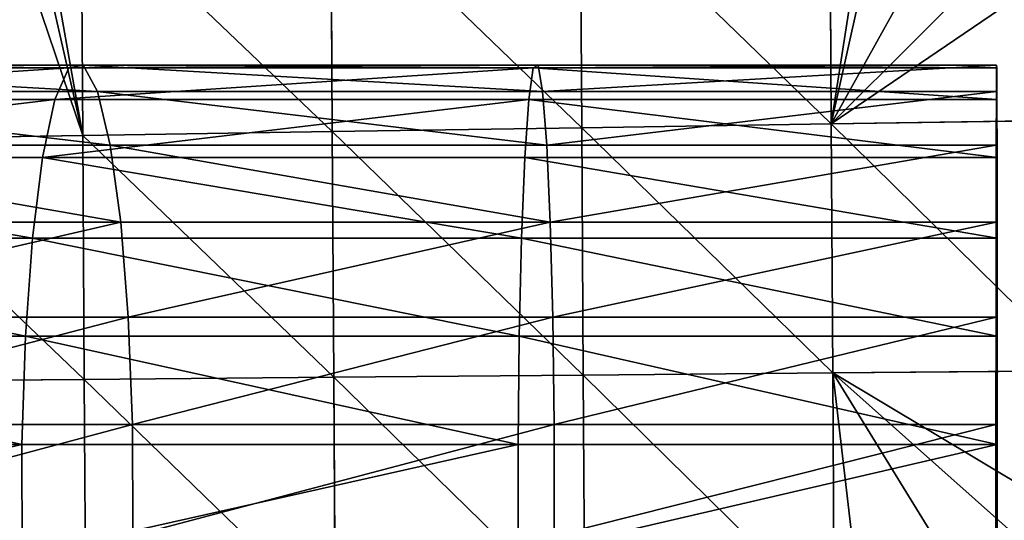
# Model space of a CAD drawing. Units: metres. Extents: x -803 to 3377, y -3383 to 257.
# Drawn here: x 1574 to 1631, y -1578 to -1549 of the extents above; entities that cross this region are included whole.
import ezdxf

# ---------------------------------------------------------------- set-up
doc = ezdxf.new("R2010")
doc.units = ezdxf.units.M
doc.layers.get('0').update_dxf_attribs({"true_color": 0xff5454})
doc.layers.add('ChamferBox07', color=7, linetype='Continuous', true_color=0xb2cc66)

# ---------------------------------------------------------------- blocks, each defined once
blk = doc.blocks.new('ChamferBox01')
for p, q in [((-0.109496, 0.021519, 0.022958), (-0.109496, 0.007173, 0.022958)), ((-0.094896, 0.007124, 0.022802), (-0.094896, 0.021372, 0.022802)), ((-0.080297, 0.007075, 0.022646), (-0.080297, 0.021226, 0.022646)), ((-0.065698, 0.007026, 0.02249), (-0.065698, 0.021079, 0.02249)), ((-0.124095, 0.007222, 0.023115), (-0.109496, 0.007173, 0.022958)), ((-0.109496, 0.007173, 0.022958), (-0.094896, 0.007124, 0.022802)), ((-0.109496, -0.007173, 0.022958), (-0.109496, 0.007173, 0.022958)), ((-0.094896, 0.007124, 0.022802), (-0.080297, 0.007075, 0.022646)), ((-0.094896, -0.007124, 0.022802), (-0.094896, 0.007124, 0.022802)), ((-0.080297, 0.007075, 0.022646), (-0.065698, 0.007026, 0.02249)), ((-0.080297, -0.007075, 0.022646), (-0.080297, 0.007075, 0.022646)), ((-0.065698, 0.007026, 0.02249), (-0.051098, 0.006978, 0.022333)), ((-0.065698, -0.007026, 0.02249), (-0.065698, 0.007026, 0.02249)), ((-0.124095, -0.007222, 0.023115), (-0.109496, -0.007173, 0.022958)), ((-0.109496, -0.007173, 0.022958), (-0.094896, -0.007124, 0.022802)), ((-0.109496, -0.021519, 0.022958), (-0.109496, -0.007173, 0.022958)), ((-0.094896, -0.007124, 0.022802), (-0.080297, -0.007075, 0.022646)), ((-0.094896, -0.021372, 0.022802), (-0.094896, -0.007124, 0.022802)), ((-0.080297, -0.007075, 0.022646), (-0.065698, -0.007026, 0.02249)), ((-0.080297, -0.021226, 0.022646), (-0.080297, -0.007075, 0.022646)), ((-0.065698, -0.007026, 0.02249), (-0.051098, -0.006978, 0.022333)), ((-0.065698, -0.021079, 0.02249), (-0.065698, -0.007026, 0.02249))]:
    blk.add_line(p, q)
mesh = blk.add_polyface()
corners = [(-0.109496, 0.007173, 0.022958), (-0.124084, 0.015963, 0.023115), (-0.124095, 0.007222, 0.023115), (-0.119893, 0.016444, 0.02307), (-0.116055, 0.017818, 0.023029), (-0.111105, 0.021535, 0.022976), (-0.109496, 0.021519, 0.022958)]
mesh.append_faces([[corners[k] for k in face] for face in [(0, 1, 2), (5, 0, 6)]], dxfattribs={"vtx0": -1})
mesh.append_faces([[corners[k] for k in face] for face in [(1, 0, 3), (3, 0, 4), (4, 0, 5)]], dxfattribs={"vtx0": -1, "vtx1": -1})
mesh = blk.add_polyface()
corners = [(-0.094896, 0.007124, 0.022802), (-0.109496, 0.021519, 0.022958), (-0.109496, 0.007173, 0.022958), (-0.094896, 0.021372, 0.022802)]
mesh.append_faces([[corners[k] for k in face] for face in [(0, 1, 2), (1, 0, 3)]], dxfattribs={"vtx0": -1})
mesh = blk.add_polyface()
corners = [(-0.080297, 0.007075, 0.022646), (-0.094896, 0.021372, 0.022802), (-0.094896, 0.007124, 0.022802), (-0.080297, 0.021226, 0.022646)]
mesh.append_faces([[corners[k] for k in face] for face in [(0, 1, 2), (1, 0, 3)]], dxfattribs={"vtx0": -1})
mesh = blk.add_polyface()
corners = [(-0.065698, 0.007026, 0.02249), (-0.080297, 0.021226, 0.022646), (-0.080297, 0.007075, 0.022646), (-0.065698, 0.021079, 0.02249)]
mesh.append_faces([[corners[k] for k in face] for face in [(0, 1, 2), (1, 0, 3)]], dxfattribs={"vtx0": -1})
mesh = blk.add_polyface()
corners = [(-0.051098, 0.006978, 0.022333), (-0.065698, 0.021079, 0.02249), (-0.065698, 0.007026, 0.02249), (-0.054992, 0.020972, 0.022375), (-0.053993, 0.019972, 0.022364), (-0.051098, 0.018131, 0.022333)]
mesh.append_faces([[corners[k] for k in face] for face in [(0, 1, 2), (4, 0, 5)]], dxfattribs={"vtx0": -1})
mesh.append_faces([[corners[k] for k in face] for face in [(1, 0, 3), (3, 0, 4)]], dxfattribs={"vtx0": -1, "vtx1": -1})
mesh = blk.add_polyface()
corners = [(-0.109496, -0.007173, 0.022958), (-0.124095, 0.007222, 0.023115), (-0.124095, -0.007222, 0.023115), (-0.109496, 0.007173, 0.022958)]
mesh.append_faces([[corners[k] for k in face] for face in [(0, 1, 2), (1, 0, 3)]], dxfattribs={"vtx0": -1})
mesh = blk.add_polyface()
corners = [(-0.094896, -0.007124, 0.022802), (-0.109496, 0.007173, 0.022958), (-0.109496, -0.007173, 0.022958), (-0.094896, 0.007124, 0.022802)]
mesh.append_faces([[corners[k] for k in face] for face in [(0, 1, 2), (1, 0, 3)]], dxfattribs={"vtx0": -1})
mesh = blk.add_polyface()
corners = [(-0.080297, -0.007075, 0.022646), (-0.094896, 0.007124, 0.022802), (-0.094896, -0.007124, 0.022802), (-0.080297, 0.007075, 0.022646)]
mesh.append_faces([[corners[k] for k in face] for face in [(0, 1, 2), (1, 0, 3)]], dxfattribs={"vtx0": -1})
mesh = blk.add_polyface()
corners = [(-0.065698, -0.007026, 0.02249), (-0.080297, 0.007075, 0.022646), (-0.080297, -0.007075, 0.022646), (-0.065698, 0.007026, 0.02249)]
mesh.append_faces([[corners[k] for k in face] for face in [(0, 1, 2), (1, 0, 3)]], dxfattribs={"vtx0": -1})
mesh = blk.add_polyface()
corners = [(-0.051098, -0.006978, 0.022333), (-0.065698, 0.007026, 0.02249), (-0.065698, -0.007026, 0.02249), (-0.051098, 0.006978, 0.022333)]
mesh.append_faces([[corners[k] for k in face] for face in [(0, 1, 2), (1, 0, 3)]], dxfattribs={"vtx0": -1})
mesh = blk.add_polyface()
corners = [(-0.124079, -0.016736, 0.023114), (-0.109496, -0.007173, 0.022958), (-0.124095, -0.007222, 0.023115), (-0.119893, -0.017217, 0.02307), (-0.116055, -0.018591, 0.023029), (-0.112667, -0.020746, 0.022992), (-0.11187, -0.021543, 0.022984), (-0.109496, -0.021519, 0.022958)]
mesh.append_faces([[corners[k] for k in face] for face in [(0, 1, 2), (1, 6, 7)]], dxfattribs={"vtx0": -1})
mesh.append_faces([[corners[k] for k in face] for face in [(1, 0, 3), (1, 3, 4), (1, 4, 5), (1, 5, 6)]], dxfattribs={"vtx0": -1, "vtx2": -1})
mesh = blk.add_polyface()
corners = [(-0.094896, -0.021372, 0.022802), (-0.109496, -0.007173, 0.022958), (-0.109496, -0.021519, 0.022958), (-0.094896, -0.007124, 0.022802)]
mesh.append_faces([[corners[k] for k in face] for face in [(0, 1, 2), (1, 0, 3)]], dxfattribs={"vtx0": -1})
mesh = blk.add_polyface()
corners = [(-0.080297, -0.021226, 0.022646), (-0.094896, -0.007124, 0.022802), (-0.094896, -0.021372, 0.022802), (-0.080297, -0.007075, 0.022646)]
mesh.append_faces([[corners[k] for k in face] for face in [(0, 1, 2), (1, 0, 3)]], dxfattribs={"vtx0": -1})
mesh = blk.add_polyface()
corners = [(-0.065698, -0.021079, 0.02249), (-0.080297, -0.007075, 0.022646), (-0.080297, -0.021226, 0.022646), (-0.065698, -0.007026, 0.02249)]
mesh.append_faces([[corners[k] for k in face] for face in [(0, 1, 2), (1, 0, 3)]], dxfattribs={"vtx0": -1})
mesh = blk.add_polyface()
corners = [(-0.060825, -0.035014, 0.022437), (-0.065698, -0.021079, 0.02249), (-0.065698, -0.035132, 0.02249), (-0.065698, -0.007026, 0.02249), (-0.060347, -0.030798, 0.022432), (-0.058974, -0.026959, 0.022418), (-0.051098, -0.006978, 0.022333), (-0.056819, -0.023572, 0.022394), (-0.054102, -0.020855, 0.022365), (-0.051098, -0.018904, 0.022333)]
mesh.append_faces([[corners[k] for k in face] for face in [(0, 1, 2), (6, 8, 9)]], dxfattribs={"vtx0": -1})
mesh.append_faces([[corners[k] for k in face] for face in [(1, 0, 3), (3, 5, 6)]], dxfattribs={"vtx0": -1, "vtx1": -1})
mesh.append_faces([[corners[k] for k in face] for face in [(3, 0, 4), (3, 4, 5), (6, 5, 7), (6, 7, 8)]], dxfattribs={"vtx0": -1, "vtx2": -1})

msp = doc.modelspace()

# ---------------------------------------------------------------- linework, layer by layer
for p, q in [((1577.078, -1551.745, 831.868), (1550.663, -1551.745, 827.212)), ((1577.914, -1551.593, 825.496), (1552.056, -1551.593, 820.939)), ((1576.276, -1553.554, 837.983), (1577.078, -1551.745, 831.868)), ((1577.078, -1551.745, 831.868), (1577.914, -1551.593, 825.496)), ((1603.8, -1551.745, 834.185), (1577.078, -1551.745, 831.868)), ((1604.073, -1551.593, 827.764), (1577.914, -1551.593, 825.496)), ((1577.914, -1551.593, 825.496), (1578.727, -1553.107, 819.303)), ((1603.538, -1553.554, 840.347), (1603.8, -1551.745, 834.185)), ((1603.8, -1551.745, 834.185), (1604.073, -1551.593, 827.764)), ((1630.456, -1551.745, 834.144), (1603.8, -1551.745, 834.185)), ((1630.446, -1551.593, 827.724), (1604.073, -1551.593, 827.764)), ((1604.073, -1551.593, 827.764), (1604.338, -1553.107, 821.523)), ((1630.446, -1551.593, 827.724), (1630.436, -1553.107, 821.483)), ((1630.456, -1551.745, 834.144), (1630.446, -1551.593, 827.724)), ((1630.465, -1553.554, 840.306), (1630.456, -1551.745, 834.144)), ((1578.727, -1553.107, 819.303), (1553.41, -1553.107, 814.84)), ((1604.338, -1553.107, 821.523), (1578.727, -1553.107, 819.303)), ((1578.727, -1553.107, 819.303), (1579.461, -1556.185, 813.709)), ((1630.436, -1553.107, 821.483), (1604.338, -1553.107, 821.523)), ((1604.338, -1553.107, 821.523), (1604.578, -1556.185, 815.886)), ((1630.436, -1553.107, 821.483), (1630.428, -1556.185, 815.847)), ((1576.276, -1553.554, 837.983), (1549.327, -1553.554, 833.234)), ((1575.562, -1556.895, 843.426), (1576.276, -1553.554, 837.983)), ((1603.538, -1553.554, 840.347), (1576.276, -1553.554, 837.983)), ((1603.305, -1556.895, 845.831), (1603.538, -1553.554, 840.347)), ((1630.465, -1553.554, 840.306), (1603.538, -1553.554, 840.347)), ((1630.473, -1556.895, 845.79), (1630.465, -1553.554, 840.306)), ((1554.633, -1556.185, 809.333), (1579.461, -1556.185, 813.709)), ((1579.461, -1556.185, 813.709), (1604.578, -1556.185, 815.886)), ((1579.461, -1556.185, 813.709), (1580.066, -1560.617, 809.097)), ((1604.578, -1556.185, 815.886), (1630.428, -1556.185, 815.847)), ((1604.578, -1556.185, 815.886), (1604.776, -1560.617, 811.239)), ((1630.428, -1556.185, 815.847), (1630.421, -1560.617, 811.2)), ((1575.562, -1556.895, 843.426), (1548.137, -1556.895, 838.592)), ((1574.985, -1561.543, 847.825), (1575.562, -1556.895, 843.426)), ((1603.305, -1556.895, 845.831), (1575.562, -1556.895, 843.426)), ((1603.117, -1561.543, 850.263), (1603.305, -1556.895, 845.831)), ((1630.473, -1556.895, 845.79), (1603.305, -1556.895, 845.831)), ((1630.48, -1561.543, 850.222), (1630.473, -1556.895, 845.79)), ((1580.066, -1560.617, 809.097), (1555.641, -1560.617, 804.792)), ((1604.776, -1560.617, 811.239), (1580.066, -1560.617, 809.097)), ((1580.066, -1560.617, 809.097), (1580.501, -1566.101, 805.78)), ((1630.421, -1560.617, 811.2), (1604.776, -1560.617, 811.239)), ((1604.776, -1560.617, 811.239), (1604.918, -1566.101, 807.897)), ((1630.421, -1560.617, 811.2), (1630.416, -1566.101, 807.858)), ((1574.985, -1561.543, 847.825), (1547.176, -1561.543, 842.923)), ((1574.584, -1567.179, 850.88), (1574.985, -1561.543, 847.825)), ((1603.117, -1561.543, 850.263), (1574.985, -1561.543, 847.825)), ((1602.986, -1567.179, 853.342), (1603.117, -1561.543, 850.263)), ((1630.48, -1561.543, 850.222), (1603.117, -1561.543, 850.263)), ((1630.485, -1567.179, 853.3), (1630.48, -1561.543, 850.222)), ((1580.501, -1566.101, 805.78), (1556.366, -1566.101, 801.526)), ((1604.918, -1566.101, 807.897), (1580.501, -1566.101, 805.78)), ((1580.501, -1566.101, 805.78), (1580.737, -1572.263, 803.985)), ((1630.416, -1566.101, 807.858), (1604.918, -1566.101, 807.897)), ((1604.918, -1566.101, 807.897), (1604.994, -1572.263, 806.088)), ((1630.416, -1566.101, 807.858), (1630.413, -1572.263, 806.049)), ((1574.584, -1567.179, 850.88), (1546.508, -1567.179, 845.931)), ((1574.387, -1573.42, 852.383), (1574.584, -1567.179, 850.88)), ((1602.986, -1567.179, 853.342), (1574.584, -1567.179, 850.88)), ((1602.922, -1573.42, 854.856), (1602.986, -1567.179, 853.342)), ((1630.485, -1567.179, 853.3), (1602.986, -1567.179, 853.342)), ((1630.487, -1573.42, 854.815), (1630.485, -1567.179, 853.3)), ((1580.737, -1572.263, 803.985), (1556.758, -1572.263, 799.759)), ((1604.994, -1572.263, 806.088), (1580.737, -1572.263, 803.985)), ((1580.737, -1572.263, 803.985), (1580.757, -1578.683, 803.834)), ((1630.413, -1572.263, 806.049), (1604.994, -1572.263, 806.088)), ((1604.994, -1572.263, 806.088), (1605.001, -1578.683, 805.936)), ((1630.413, -1572.263, 806.049), (1630.413, -1578.683, 805.897)), ((1574.387, -1573.42, 852.383), (1546.179, -1573.42, 847.411)), ((1602.922, -1573.42, 854.856), (1574.387, -1573.42, 852.383)), ((1574.406, -1579.84, 852.232), (1574.387, -1573.42, 852.383)), ((1630.487, -1573.42, 854.815), (1602.922, -1573.42, 854.856)), ((1602.928, -1579.84, 854.704), (1602.922, -1573.42, 854.856)), ((1630.487, -1579.84, 854.662), (1630.487, -1573.42, 854.815))]:
    msp.add_line(p, q)

# ---------------------------------------------------------------- block references
at = {"layer": 'ChamferBox07', "color": 9, "true_color": 0xbfbfbf, "extrusion": (-0.173622, 0.030455, 0.984341), "xscale": 1000, "yscale": 1000, "zscale": 1000, "rotation": 280.4606399137174}
msp.add_blockref('ChamferBox01', (1278.464, 1882.979, 504.561), dxfattribs=at)

# ---------------------------------------------------------------- meshes
at = {"color": 254, "true_color": 0xe2e2e2}
mesh = msp.add_polyface(dxfattribs=at)
corners = [(1577.078, -1551.745, 831.868), (1549.327, -1553.554, 833.234), (1550.663, -1551.745, 827.212), (1576.276, -1553.554, 837.983)]
mesh.append_faces([[corners[k] for k in face] for face in [(0, 1, 2), (1, 0, 3)]], dxfattribs={"vtx0": -1, "color": 254})
mesh = msp.add_polyface(dxfattribs=at)
corners = [(1577.914, -1551.593, 825.496), (1550.663, -1551.745, 827.212), (1552.056, -1551.593, 820.939), (1577.078, -1551.745, 831.868)]
mesh.append_faces([[corners[k] for k in face] for face in [(0, 1, 2), (1, 0, 3)]], dxfattribs={"vtx0": -1, "color": 254})
mesh = msp.add_polyface(dxfattribs=at)
corners = [(1578.727, -1553.107, 819.303), (1552.056, -1551.593, 820.939), (1553.41, -1553.107, 814.84), (1577.914, -1551.593, 825.496)]
mesh.append_faces([[corners[k] for k in face] for face in [(0, 1, 2), (1, 0, 3)]], dxfattribs={"vtx0": -1, "color": 254})
mesh = msp.add_polyface(dxfattribs=at)
corners = [(1603.8, -1551.745, 834.185), (1576.276, -1553.554, 837.983), (1577.078, -1551.745, 831.868), (1603.538, -1553.554, 840.347)]
mesh.append_faces([[corners[k] for k in face] for face in [(0, 1, 2), (1, 0, 3)]], dxfattribs={"vtx0": -1, "color": 254})
mesh = msp.add_polyface(dxfattribs=at)
corners = [(1604.073, -1551.593, 827.764), (1577.078, -1551.745, 831.868), (1577.914, -1551.593, 825.496), (1603.8, -1551.745, 834.185)]
mesh.append_faces([[corners[k] for k in face] for face in [(0, 1, 2), (1, 0, 3)]], dxfattribs={"vtx0": -1, "color": 254})
mesh = msp.add_polyface(dxfattribs=at)
corners = [(1604.338, -1553.107, 821.523), (1577.914, -1551.593, 825.496), (1578.727, -1553.107, 819.303), (1604.073, -1551.593, 827.764)]
mesh.append_faces([[corners[k] for k in face] for face in [(0, 1, 2), (1, 0, 3)]], dxfattribs={"vtx0": -1, "color": 254})
mesh = msp.add_polyface(dxfattribs=at)
corners = [(1630.465, -1553.554, 840.306), (1603.8, -1551.745, 834.185), (1630.456, -1551.745, 834.144), (1603.538, -1553.554, 840.347)]
mesh.append_faces([[corners[k] for k in face] for face in [(0, 1, 2), (1, 0, 3)]], dxfattribs={"vtx0": -1, "color": 254})
mesh = msp.add_polyface(dxfattribs=at)
corners = [(1630.456, -1551.745, 834.144), (1604.073, -1551.593, 827.764), (1630.446, -1551.593, 827.724), (1603.8, -1551.745, 834.185)]
mesh.append_faces([[corners[k] for k in face] for face in [(0, 1, 2), (1, 0, 3)]], dxfattribs={"vtx0": -1, "color": 254})
mesh = msp.add_polyface(dxfattribs=at)
corners = [(1630.446, -1551.593, 827.724), (1604.338, -1553.107, 821.523), (1630.436, -1553.107, 821.483), (1604.073, -1551.593, 827.764)]
mesh.append_faces([[corners[k] for k in face] for face in [(0, 1, 2), (1, 0, 3)]], dxfattribs={"vtx0": -1, "color": 254})
mesh = msp.add_polyface()
corners = [(1630.463, -1598.996, 839.229), (1630.444, -1600.358, 826.568), (1630.454, -1600.51, 832.988), (1630.435, -1598.549, 820.406), (1630.472, -1595.917, 844.865), (1630.426, -1595.207, 814.922), (1630.479, -1591.485, 849.512), (1630.42, -1590.56, 810.49), (1630.484, -1586.002, 852.854), (1630.415, -1584.924, 807.412), (1630.487, -1579.84, 854.662), (1630.413, -1578.683, 805.897), (1630.487, -1573.42, 854.815), (1630.413, -1572.263, 806.049), (1630.485, -1567.179, 853.3), (1630.416, -1566.101, 807.858), (1630.48, -1561.543, 850.222), (1630.421, -1560.617, 811.2), (1630.473, -1556.895, 845.79), (1630.428, -1556.185, 815.847), (1630.465, -1553.554, 840.306), (1630.436, -1553.107, 821.483), (1630.456, -1551.745, 834.144), (1630.446, -1551.593, 827.724)]
mesh.append_faces([[corners[k] for k in face] for face in [(0, 1, 2), (21, 22, 23)]], dxfattribs={"vtx0": -1})
mesh.append_faces([[corners[k] for k in face] for face in [(1, 0, 3), (3, 4, 5), (5, 6, 7), (7, 8, 9), (9, 10, 11), (11, 12, 13), (13, 14, 15), (15, 16, 17), (17, 18, 19), (19, 20, 21)]], dxfattribs={"vtx0": -1, "vtx1": -1})
mesh.append_faces([[corners[k] for k in face] for face in [(3, 0, 4), (5, 4, 6), (7, 6, 8), (9, 8, 10), (11, 10, 12), (13, 12, 14), (15, 14, 16), (17, 16, 18), (19, 18, 20), (21, 20, 22)]], dxfattribs={"vtx0": -1, "vtx2": -1})
mesh = msp.add_polyface(dxfattribs=at)
corners = [(1579.461, -1556.185, 813.709), (1553.41, -1553.107, 814.84), (1554.633, -1556.185, 809.333), (1578.727, -1553.107, 819.303)]
mesh.append_faces([[corners[k] for k in face] for face in [(0, 1, 2), (1, 0, 3)]], dxfattribs={"vtx0": -1, "color": 254})
mesh = msp.add_polyface(dxfattribs=at)
corners = [(1604.578, -1556.185, 815.886), (1578.727, -1553.107, 819.303), (1579.461, -1556.185, 813.709), (1604.338, -1553.107, 821.523)]
mesh.append_faces([[corners[k] for k in face] for face in [(0, 1, 2), (1, 0, 3)]], dxfattribs={"vtx0": -1, "color": 254})
mesh = msp.add_polyface(dxfattribs=at)
corners = [(1630.436, -1553.107, 821.483), (1604.578, -1556.185, 815.886), (1630.428, -1556.185, 815.847), (1604.338, -1553.107, 821.523)]
mesh.append_faces([[corners[k] for k in face] for face in [(0, 1, 2), (1, 0, 3)]], dxfattribs={"vtx0": -1, "color": 254})
mesh = msp.add_polyface(dxfattribs=at)
corners = [(1576.276, -1553.554, 837.983), (1548.137, -1556.895, 838.592), (1549.327, -1553.554, 833.234), (1575.562, -1556.895, 843.426)]
mesh.append_faces([[corners[k] for k in face] for face in [(0, 1, 2), (1, 0, 3)]], dxfattribs={"vtx0": -1, "color": 254})
mesh = msp.add_polyface(dxfattribs=at)
corners = [(1603.538, -1553.554, 840.347), (1575.562, -1556.895, 843.426), (1576.276, -1553.554, 837.983), (1603.305, -1556.895, 845.831)]
mesh.append_faces([[corners[k] for k in face] for face in [(0, 1, 2), (1, 0, 3)]], dxfattribs={"vtx0": -1, "color": 254})
mesh = msp.add_polyface(dxfattribs=at)
corners = [(1630.473, -1556.895, 845.79), (1603.538, -1553.554, 840.347), (1630.465, -1553.554, 840.306), (1603.305, -1556.895, 845.831)]
mesh.append_faces([[corners[k] for k in face] for face in [(0, 1, 2), (1, 0, 3)]], dxfattribs={"vtx0": -1, "color": 254})
mesh = msp.add_polyface(dxfattribs=at)
corners = [(1580.066, -1560.617, 809.097), (1554.633, -1556.185, 809.333), (1555.641, -1560.617, 804.792), (1579.461, -1556.185, 813.709)]
mesh.append_faces([[corners[k] for k in face] for face in [(0, 1, 2), (1, 0, 3)]], dxfattribs={"vtx0": -1, "color": 254})
mesh = msp.add_polyface(dxfattribs=at)
corners = [(1604.776, -1560.617, 811.239), (1579.461, -1556.185, 813.709), (1580.066, -1560.617, 809.097), (1604.578, -1556.185, 815.886)]
mesh.append_faces([[corners[k] for k in face] for face in [(0, 1, 2), (1, 0, 3)]], dxfattribs={"vtx0": -1, "color": 254})
mesh = msp.add_polyface(dxfattribs=at)
corners = [(1630.428, -1556.185, 815.847), (1604.776, -1560.617, 811.239), (1630.421, -1560.617, 811.2), (1604.578, -1556.185, 815.886)]
mesh.append_faces([[corners[k] for k in face] for face in [(0, 1, 2), (1, 0, 3)]], dxfattribs={"vtx0": -1, "color": 254})
mesh = msp.add_polyface(dxfattribs=at)
corners = [(1548.137, -1556.895, 838.592), (1574.985, -1561.543, 847.825), (1547.176, -1561.543, 842.923), (1575.562, -1556.895, 843.426)]
mesh.append_faces([[corners[k] for k in face] for face in [(0, 1, 2), (1, 0, 3)]], dxfattribs={"vtx0": -1, "color": 254})
mesh = msp.add_polyface(dxfattribs=at)
corners = [(1575.562, -1556.895, 843.426), (1603.117, -1561.543, 850.263), (1574.985, -1561.543, 847.825), (1603.305, -1556.895, 845.831)]
mesh.append_faces([[corners[k] for k in face] for face in [(0, 1, 2), (1, 0, 3)]], dxfattribs={"vtx0": -1, "color": 254})
mesh = msp.add_polyface(dxfattribs=at)
corners = [(1603.305, -1556.895, 845.831), (1630.48, -1561.543, 850.222), (1603.117, -1561.543, 850.263), (1630.473, -1556.895, 845.79)]
mesh.append_faces([[corners[k] for k in face] for face in [(0, 1, 2), (1, 0, 3)]], dxfattribs={"vtx0": -1, "color": 254})
mesh = msp.add_polyface(dxfattribs=at)
corners = [(1556.366, -1566.101, 801.526), (1580.066, -1560.617, 809.097), (1555.641, -1560.617, 804.792), (1580.501, -1566.101, 805.78)]
mesh.append_faces([[corners[k] for k in face] for face in [(0, 1, 2), (1, 0, 3)]], dxfattribs={"vtx0": -1, "color": 254})
mesh = msp.add_polyface(dxfattribs=at)
corners = [(1580.501, -1566.101, 805.78), (1604.776, -1560.617, 811.239), (1580.066, -1560.617, 809.097), (1604.918, -1566.101, 807.897)]
mesh.append_faces([[corners[k] for k in face] for face in [(0, 1, 2), (1, 0, 3)]], dxfattribs={"vtx0": -1, "color": 254})
mesh = msp.add_polyface(dxfattribs=at)
corners = [(1604.918, -1566.101, 807.897), (1630.421, -1560.617, 811.2), (1604.776, -1560.617, 811.239), (1630.416, -1566.101, 807.858)]
mesh.append_faces([[corners[k] for k in face] for face in [(0, 1, 2), (1, 0, 3)]], dxfattribs={"vtx0": -1, "color": 254})
mesh = msp.add_polyface(dxfattribs=at)
corners = [(1547.176, -1561.543, 842.923), (1574.584, -1567.179, 850.88), (1546.508, -1567.179, 845.931), (1574.985, -1561.543, 847.825)]
mesh.append_faces([[corners[k] for k in face] for face in [(0, 1, 2), (1, 0, 3)]], dxfattribs={"vtx0": -1, "color": 254})
mesh = msp.add_polyface(dxfattribs=at)
corners = [(1574.985, -1561.543, 847.825), (1602.986, -1567.179, 853.342), (1574.584, -1567.179, 850.88), (1603.117, -1561.543, 850.263)]
mesh.append_faces([[corners[k] for k in face] for face in [(0, 1, 2), (1, 0, 3)]], dxfattribs={"vtx0": -1, "color": 254})
mesh = msp.add_polyface(dxfattribs=at)
corners = [(1603.117, -1561.543, 850.263), (1630.485, -1567.179, 853.3), (1602.986, -1567.179, 853.342), (1630.48, -1561.543, 850.222)]
mesh.append_faces([[corners[k] for k in face] for face in [(0, 1, 2), (1, 0, 3)]], dxfattribs={"vtx0": -1, "color": 254})
mesh = msp.add_polyface(dxfattribs=at)
corners = [(1556.758, -1572.263, 799.759), (1580.501, -1566.101, 805.78), (1556.366, -1566.101, 801.526), (1580.737, -1572.263, 803.985)]
mesh.append_faces([[corners[k] for k in face] for face in [(0, 1, 2), (1, 0, 3)]], dxfattribs={"vtx0": -1, "color": 254})
mesh = msp.add_polyface(dxfattribs=at)
corners = [(1580.737, -1572.263, 803.985), (1604.918, -1566.101, 807.897), (1580.501, -1566.101, 805.78), (1604.994, -1572.263, 806.088)]
mesh.append_faces([[corners[k] for k in face] for face in [(0, 1, 2), (1, 0, 3)]], dxfattribs={"vtx0": -1, "color": 254})
mesh = msp.add_polyface(dxfattribs=at)
corners = [(1604.994, -1572.263, 806.088), (1630.416, -1566.101, 807.858), (1604.918, -1566.101, 807.897), (1630.413, -1572.263, 806.049)]
mesh.append_faces([[corners[k] for k in face] for face in [(0, 1, 2), (1, 0, 3)]], dxfattribs={"vtx0": -1, "color": 254})
mesh = msp.add_polyface(dxfattribs=at)
corners = [(1546.508, -1567.179, 845.931), (1574.387, -1573.42, 852.383), (1546.179, -1573.42, 847.411), (1574.584, -1567.179, 850.88)]
mesh.append_faces([[corners[k] for k in face] for face in [(0, 1, 2), (1, 0, 3)]], dxfattribs={"vtx0": -1, "color": 254})
mesh = msp.add_polyface(dxfattribs=at)
corners = [(1574.584, -1567.179, 850.88), (1602.922, -1573.42, 854.856), (1574.387, -1573.42, 852.383), (1602.986, -1567.179, 853.342)]
mesh.append_faces([[corners[k] for k in face] for face in [(0, 1, 2), (1, 0, 3)]], dxfattribs={"vtx0": -1, "color": 254})
mesh = msp.add_polyface(dxfattribs=at)
corners = [(1602.986, -1567.179, 853.342), (1630.487, -1573.42, 854.815), (1602.922, -1573.42, 854.856), (1630.485, -1567.179, 853.3)]
mesh.append_faces([[corners[k] for k in face] for face in [(0, 1, 2), (1, 0, 3)]], dxfattribs={"vtx0": -1, "color": 254})
mesh = msp.add_polyface(dxfattribs=at)
corners = [(1556.791, -1578.683, 799.61), (1580.737, -1572.263, 803.985), (1556.758, -1572.263, 799.759), (1580.757, -1578.683, 803.834)]
mesh.append_faces([[corners[k] for k in face] for face in [(0, 1, 2), (1, 0, 3)]], dxfattribs={"vtx0": -1, "color": 254})
mesh = msp.add_polyface(dxfattribs=at)
corners = [(1580.757, -1578.683, 803.834), (1604.994, -1572.263, 806.088), (1580.737, -1572.263, 803.985), (1605.001, -1578.683, 805.936)]
mesh.append_faces([[corners[k] for k in face] for face in [(0, 1, 2), (1, 0, 3)]], dxfattribs={"vtx0": -1, "color": 254})
mesh = msp.add_polyface(dxfattribs=at)
corners = [(1605.001, -1578.683, 805.936), (1630.413, -1572.263, 806.049), (1604.994, -1572.263, 806.088), (1630.413, -1578.683, 805.897)]
mesh.append_faces([[corners[k] for k in face] for face in [(0, 1, 2), (1, 0, 3)]], dxfattribs={"vtx0": -1, "color": 254})
mesh = msp.add_polyface(dxfattribs=at)
corners = [(1574.387, -1573.42, 852.383), (1546.212, -1579.84, 847.262), (1546.179, -1573.42, 847.411), (1574.406, -1579.84, 852.232)]
mesh.append_faces([[corners[k] for k in face] for face in [(0, 1, 2), (1, 0, 3)]], dxfattribs={"vtx0": -1, "color": 254})
mesh = msp.add_polyface(dxfattribs=at)
corners = [(1602.922, -1573.42, 854.856), (1574.406, -1579.84, 852.232), (1574.387, -1573.42, 852.383), (1602.928, -1579.84, 854.704)]
mesh.append_faces([[corners[k] for k in face] for face in [(0, 1, 2), (1, 0, 3)]], dxfattribs={"vtx0": -1, "color": 254})
mesh = msp.add_polyface(dxfattribs=at)
corners = [(1630.487, -1573.42, 854.815), (1602.928, -1579.84, 854.704), (1602.922, -1573.42, 854.856), (1630.487, -1579.84, 854.662)]
mesh.append_faces([[corners[k] for k in face] for face in [(0, 1, 2), (1, 0, 3)]], dxfattribs={"vtx0": -1, "color": 254})

doc.saveas('drawing.dxf')
